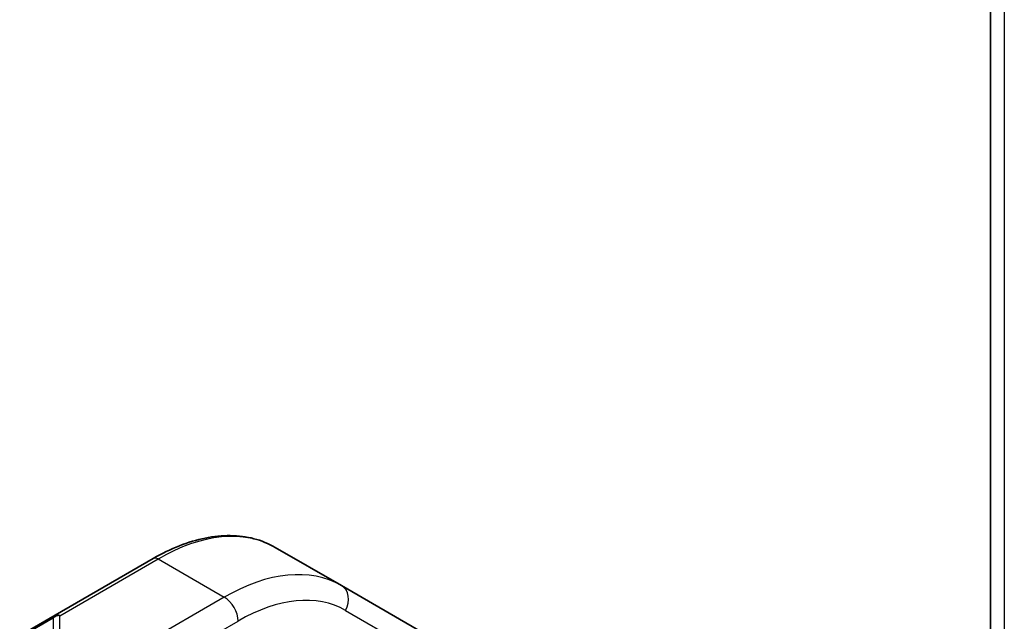
# Model space of a CAD drawing. Units: millimetres. Extents: x 58 to 4770, y 32 to 1156.
# Drawn here: x 1177 to 1227, y 632 to 663 of the extents above; entities that cross this region are included whole.
import ezdxf

# ---------------------------------------------------------------- set-up
doc = ezdxf.new("R2010")
doc.units = ezdxf.units.MM
doc.header["$LTSCALE"] = 4
doc.layers.add('Visible (ISO)', color=7, linetype='Continuous', lineweight=35)
doc.layers.add('Visible Narrow (ISO)', color=7, linetype='Continuous', lineweight=25)

msp = doc.modelspace()

# ---------------------------------------------------------------- linework, layer by layer
at = {"layer": 'Visible (ISO)'}
for p, q in [((1226.452, 738.879), (1226.452, 627.487)), ((1193.208, 634.28), (1189.819, 636.236)), ((1183.569, 635.667), (1178.538, 632.762)), ((1203.794, 628.168), (1193.208, 634.28)), ((1178.538, 632.762), (1176.831, 631.776))]:
    msp.add_line(p, q, dxfattribs=at)
msp.add_open_spline([(1183.569, 635.667), (1184.015, 635.924), (1184.463, 636.142), (1185.353, 636.494), (1185.797, 636.627), (1186.67, 636.803), (1187.099, 636.846), (1187.934, 636.837), (1188.339, 636.785), (1189.112, 636.583), (1189.479, 636.433), (1189.819, 636.236)], degree=3, knots=[6.2831853, 6.2831853, 6.2831853, 6.2831853, 6.4402649, 6.4402649, 6.5973446, 6.5973446, 6.7544242, 6.7544242, 6.9115038, 6.9115038, 7.0685835, 7.0685835, 7.0685835, 7.0685835], dxfattribs=at)
at = {"layer": 'Visible Narrow (ISO)'}
for p, q in [((1227.166, 737.884), (1227.166, 626.463)), ((1178.788, 632.737), (1183.819, 635.642)), ((1183.819, 635.642), (1187.208, 633.685)), ((1187.208, 633.685), (1181.884, 630.612)), ((1193.416, 633.005), (1204.001, 626.894)), ((1176.728, 631.632), (1178.435, 632.618)), ((1178.435, 632.618), (1178.435, 627.141)), ((1178.788, 627.261), (1178.788, 632.737)), ((1182.591, 629.387), (1187.916, 632.461))]:
    msp.add_line(p, q, dxfattribs=at)
for centre, major_axis, ratio, start_param, end_param in [((1183.819, 625.844), (6, 10.392), 0.57735, 0, 0.785398), ((1183.819, 635.234), (-0.25, 0.433), 0.57735, 5.497787, 6.283185), ((1187.208, 623.887), (6, 10.392), 0.57735, 0, 0.785398), ((1192.708, 633.414), (0.5, 0.866), 0.816497, 4.712389, 6.283185), ((1187.208, 632.869), (-0.5, 0.866), 0.57735, 3.926991, 5.497787), ((1187.916, 623.479), (5.5, 9.526), 0.57735, 0, 0.785398), ((1178.788, 632.329), (-0.25, 0.433), 0.621294, 0, 0.548028), ((1178.788, 632.329), (0.5, 0), 0.816497, 1.570796, 2.356194), ((1178.788, 632.329), (-0.25, 0.433), 0.57735, 5.497787, 6.283185)]:
    msp.add_ellipse(centre, major_axis=major_axis, ratio=ratio, start_param=start_param, end_param=end_param, dxfattribs=at)

doc.saveas('drawing.dxf')
